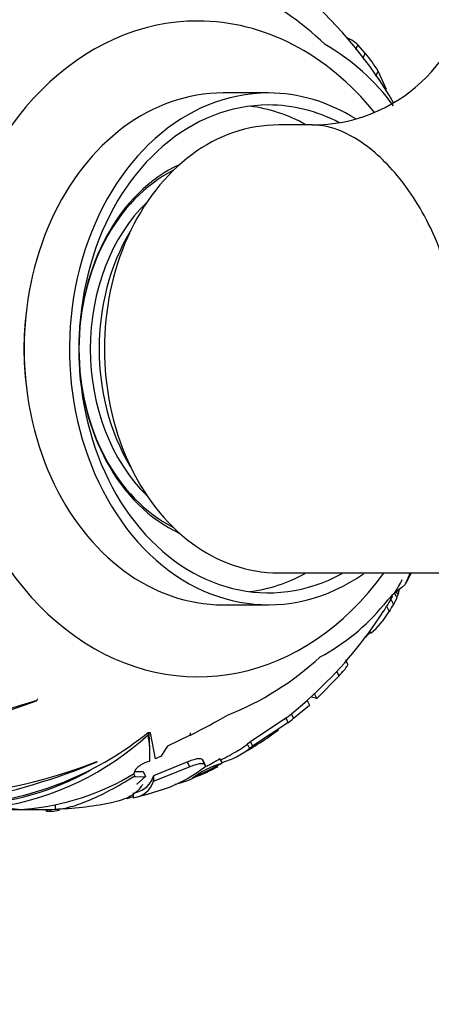
# Paper-space layout 'Layout1' of a CAD drawing. Units: millimetres. Extents: x 0 to 1674, y 0 to 2572.
# Drawn here: x 793 to 819, y 2274 to 2335 of the extents above; entities that cross this region are included whole.
import ezdxf
from ezdxf import colors
from ezdxf.entities.mleader import LeaderData, LeaderLine
from ezdxf.math import Vec2, Vec3

# ---------------------------------------------------------------- set-up
doc = ezdxf.new("R2010")
doc.units = ezdxf.units.MM
doc.layers.add('DV4_Défaut', color=7, linetype='Continuous')
doc.layers.add('Défaut', color=7, linetype='Continuous')

# ---------------------------------------------------------------- blocks, each defined once
blk = doc.blocks.new('_DOT')
at = {"color": 0}
blk.add_line((0, 0), (-1, 0), dxfattribs=at)
at = {"color": 0, "const_width": 0.333}
blk.add_lwpolyline([(-0.1665, 0, 1), (0.1665, 0, 1)], format="xyb", close=True, dxfattribs=at)
blk = doc.blocks.new('SE3')
at = {"layer": 'DV4_Défaut', "color": 7, "linetype": 'Continuous'}
for p, q in [((814.062, 2333.479), (814.195, 2333.776)), ((814.658, 2333.24), (814.195, 2333.776)), ((814.521, 2332.936), (814.658, 2333.24)), ((815.324, 2331.818), (815.464, 2332.129)), ((815.987, 2330.968), (815.464, 2332.129)), ((808.604, 2330.759), (805.772, 2330.759)), ((811.364, 2328.759), (809.253, 2328.759)), ((809.239, 2300.759), (827.311, 2300.759)), ((817.458, 2300.759), (817.153, 2300.03)), ((817.203, 2300.119), (817.478, 2300.759)), ((817.153, 2300.03), (816.935, 2299.835)), ((816.264, 2299.114), (816.379, 2299.302)), ((816.719, 2299.384), (816.806, 2299.739)), ((805.772, 2298.759), (808.604, 2298.759)), ((815.995, 2298.672), (816.144, 2298.339)), ((816.264, 2299.114), (816.416, 2298.776)), ((816.416, 2298.776), (816.65, 2299.194)), ((815.98, 2298.095), (816.035, 2298.183)), ((814.937, 2297.117), (814.999, 2296.979)), ((813.57, 2295.025), (813.438, 2295.318)), ((812.873, 2294.592), (813.005, 2294.299)), ((811.624, 2292.909), (813.005, 2294.299)), ((811.001, 2292.763), (811.483, 2293.208)), ((811.494, 2293.199), (811.66, 2293.366)), ((811.624, 2292.909), (811.494, 2293.199)), ((791.402, 2291.808), (794.112, 2292.755)), ((794.131, 2292.78), (791.444, 2291.951)), ((794.17, 2292.884), (794.112, 2292.755)), ((794.112, 2292.755), (794.131, 2292.78)), ((810.041, 2291.953), (811.036, 2292.782)), ((810.17, 2291.666), (811.165, 2292.494)), ((811.036, 2292.782), (811.165, 2292.494)), ((810.17, 2291.666), (810.041, 2291.953)), ((807.49, 2290.221), (809.693, 2291.684)), ((807.618, 2289.935), (809.821, 2291.398)), ((809.693, 2291.684), (809.821, 2291.398)), ((801.236, 2290.759), (801.058, 2290.759)), ((801.058, 2290.759), (801.059, 2290.758)), ((801.059, 2290.759), (801.059, 2290.758)), ((801.081, 2290.759), (801.081, 2290.631)), ((801.122, 2290.759), (801.175, 2289.744)), ((801.231, 2290.755), (801.236, 2290.759)), ((801.231, 2290.759), (801.231, 2290.755)), ((801.543, 2289.134), (801.231, 2290.755)), ((803.723, 2290.759), (803.723, 2290.614)), ((803.682, 2290.592), (802.292, 2289.914)), ((803.732, 2290.632), (803.682, 2290.592)), ((803.723, 2290.614), (803.724, 2290.613)), ((803.724, 2290.613), (803.732, 2290.632)), ((807.285, 2290.063), (807.49, 2290.221)), ((807.285, 2290.063), (807.413, 2289.779)), ((807.618, 2289.935), (807.49, 2290.221)), ((801.201, 2289.366), (801.201, 2289.744)), ((802.129, 2289.675), (801.909, 2289.289)), ((802.292, 2289.914), (802.129, 2289.675)), ((807.413, 2289.779), (807.618, 2289.935)), ((807.43, 2289.77), (807.413, 2289.779)), ((797.889, 2288.97), (797.903, 2288.945)), ((801.188, 2288.992), (800.98, 2288.912)), ((801.44, 2288.094), (803.524, 2288.933)), ((801.909, 2289.289), (801.543, 2289.134)), ((803.524, 2288.933), (803.663, 2288.622)), ((803.834, 2287.895), (805.666, 2288.837)), ((804.456, 2289.104), (804.592, 2288.8)), ((804.456, 2289.104), (804.549, 2288.972)), ((804.549, 2288.972), (804.682, 2288.674)), ((804.592, 2288.8), (804.682, 2288.674)), ((805.734, 2288.88), (805.666, 2288.837)), ((800.249, 2288.065), (800.185, 2288.194)), ((800.24, 2288.339), (800.772, 2288.347)), ((800.772, 2288.347), (800.918, 2288.022)), ((801.43, 2287.734), (803.663, 2288.622)), ((800.249, 2288.065), (800.266, 2288.008)), ((800.266, 2288.008), (800.918, 2288.022)), ((800.918, 2288.022), (800.39, 2287.548)), ((800.147, 2286.998), (800.151, 2286.69)), ((800.39, 2287.548), (800.392, 2287.541)), ((799.772, 2286.651), (800.15, 2286.767)), ((792.254, 2285.953), (794.129, 2285.953)), ((794.667, 2285.959), (794.706, 2285.871)), ((794.783, 2285.859), (794.738, 2285.961)), ((794.783, 2285.859), (795.015, 2285.856)), ((795.015, 2285.856), (794.964, 2285.969)), ((795.271, 2286.284), (795.271, 2285.984))]:
    blk.add_line(p, q, dxfattribs=at)
for centre, radius, start, end in [((811.346, 2338.759), 10, 270.02636, 355.72143), ((798.827, 2319.889), 19.251, 46.22727, 64.89216), ((792.752, 2316.26), 27.45, 30.39736, 48.5727), ((805.356, 2321.913), 13.68, 36.01862, 60.25028), ((811.964, 2331.119), 3.47, 49.98121, 62.31038), ((807.306, 2327.056), 9.606, 31.87612, 40.06938), ((795.777, 2311.879), 24.441, 331.37356, 332.92226), ((806.485, 2305.572), 11.717, 328.54018, 333.52476), ((819.811, 2295.734), 5.009, 125.03554, 143.06155), ((813.179, 2301.898), 4.342, 322.37697, 324.61982), ((805.528, 2307.279), 13.361, 298.21776, 320.2942), ((811.723, 2300.985), 4.858, 327.02248, 331.56808), ((821.216, 2295.798), 5.96, 146.19102, 151.16844), ((822.845, 2294.484), 7.731, 146.27235, 150.08628), ((793.795, 2312.395), 26.097, 313.19356, 327.44467), ((811.9, 2300.751), 4.882, 309.39775, 330.38299), ((807.859, 2304.346), 10.206, 311.5389, 314.18045), ((799, 2309.467), 18.971, 291.79784, 312.61827), ((818.962, 2317.293), 25.463, 252.48341, 253.25125), ((777.022, 2343.408), 59.164, 296.82927, 299.3769), ((788.174, 2306.685), 20.486, 276.7844, 308.97209), ((796.725, 2307.672), 20.889, 299.05748, 306.78059), ((788.958, 2303.862), 17.945, 278.9444, 312.49734), ((794.299, 2289.363), 6.899, 356.91441, 10.59091), ((804.131, 2294.093), 5.138, 300.09958, 308.13849), ((800.308, 2299.935), 12.104, 296.03817, 301.87841), ((804.251, 2293.928), 5.234, 286.26962, 307.39526), ((786.893, 2316.236), 29.4, 273.34552, 291.96493), ((781.965, 2327.425), 41.65, 280.87955, 292.49868), ((789.072, 2303.565), 17.335, 278.8792, 299.06827), ((792.062, 2301.606), 15.682, 274.75402, 301.31192), ((799.319, 2295.324), 8.543, 287.70315, 308.88768), ((799.706, 2299.19), 12.006, 290.72275, 298.71088), ((799.977, 2288.207), 1.528, 276.52927, 341.963), ((799.963, 2288.526), 1.539, 283.04796, 343.72196), ((801.773, 2292.36), 4.918, 281.41644, 294.77846), ((797.113, 2301.158), 14.768, 282.46591, 288.95798), ((794.831, 2305.31), 19.318, 271.81832, 282.1589), ((794.176, 2291.086), 5.132, 269.32191, 274.07012), ((794.922, 2288.961), 3.106, 271.72037, 281.43597)]:
    blk.add_arc(centre, radius, start, end, dxfattribs=at)
for centre, major_axis, ratio, start_param, end_param in [((794.129, 2314.759), (0, -28.806), 0.777146, 3.141445, 6.282732), ((804.199, 2314.759), (0, 20.5), 0.777146, 0, 3.959222), ((804.199, 2314.759), (0, 20.5), 0.777146, 5.518058, 6.283185), ((805.772, 2314.759), (0, 16), 0.777146, 0, 3.141593), ((808.604, 2314.759), (0, 16), 0.777146, 0, 3.639314), ((808.604, 2314.759), (0, 16), 0.777146, 5.82873, 6.283185), ((808.604, 2314.759), (0, 15.25), 0.777146, 0, 3.54179), ((806.275, 2314.759), (0, -15.25), 0.777146, 2.735087, 3.043198), ((808.604, 2314.759), (0, 15.25), 0.777146, 5.899951, 6.283185), ((809.233, 2314.759), (0, 14), 0.777146, -0.002057, 3.142401), ((806.275, 2314.759), (0, 12.25), 0.777146, 0.344046, 2.797547), ((806.086, 2314.759), (0, -12), 0.777146, 3.516748, 5.90803), ((806.401, 2314.759), (0, -11.5), 0.777146, 3.787833, 5.636945), ((807.345, 2314.759), (0, 12), 0.777146, 0.911865, 2.229727), ((804.199, 2314.759), (0, 14), 0.777146, 1.404358, 1.737234), ((806.275, 2314.759), (0, -15.25), 0.777146, 0.098395, 0.400197), ((815.136, 2261.189), (9.779, -27.549), 0.421072, 3.115317, 3.281596), ((815.136, 2266.275), (-14.985, 29.647), 0.080171, -0.745148, -0.732197), ((794.255, 2314.759), (0, 28.805), 0.777146, 3.101657, 3.186997)]:
    blk.add_ellipse(centre, major_axis=major_axis, ratio=ratio, start_param=start_param, end_param=end_param, dxfattribs=at)
for points, knots in [([(820.031, 2318.558), (819.9, 2319.148), (819.754, 2319.669), (819.449, 2320.617), (819.29, 2321.045), (818.797, 2322.243), (818.448, 2322.93), (817.352, 2324.801), (816.561, 2325.792), (814.91, 2327.39), (814.046, 2327.994), (812.568, 2328.615), (811.958, 2328.759), (811.35, 2328.759)], [0, 0, 0, 0, 0.067893, 0.067893, 0.135786, 0.135786, 0.271571, 0.271571, 0.543142, 0.543142, 0.814714, 0.814714, 1, 1, 1, 1]), ([(813.005, 2294.299), (813.128, 2294.433), (813.241, 2294.56), (813.418, 2294.773), (813.486, 2294.862), (813.545, 2294.955), (813.559, 2294.981), (813.569, 2295.013), (813.57, 2295.024), (813.567, 2295.031)], [0, 0, 0, 0, 0.346985, 0.346985, 0.693971, 0.693971, 0.867463, 0.867463, 1, 1, 1, 1]), ([(800.98, 2288.912), (800.857, 2288.866), (800.74, 2288.808), (800.539, 2288.682), (800.455, 2288.615), (800.26, 2288.42), (800.207, 2288.302), (800.212, 2288.207)], [0, 0, 0, 0, 0.25, 0.25, 0.5, 0.5, 1, 1, 1, 1]), ([(803.524, 2288.933), (803.641, 2288.988), (803.76, 2289.035), (803.976, 2289.106), (804.074, 2289.13), (804.239, 2289.156), (804.306, 2289.158), (804.406, 2289.144), (804.439, 2289.128), (804.456, 2289.104)], [0, 0, 0, 0, 0.25, 0.25, 0.5, 0.5, 0.75, 0.75, 1, 1, 1, 1]), ([(803.663, 2288.622), (803.781, 2288.676), (803.899, 2288.723), (804.114, 2288.795), (804.212, 2288.82), (804.377, 2288.848), (804.443, 2288.851), (804.543, 2288.838), (804.576, 2288.823), (804.592, 2288.8)], [0, 0, 0, 0, 0.25, 0.25, 0.5, 0.5, 0.75, 0.75, 1, 1, 1, 1]), ([(795.271, 2285.984), (795.508, 2285.979), (795.796, 2286.019), (796.304, 2286.148), (796.486, 2286.202), (796.873, 2286.334), (797.081, 2286.412), (797.727, 2286.679), (798.193, 2286.899), (799.181, 2287.421), (799.709, 2287.726), (800.249, 2288.065)], [0, 0, 0, 0, 0.25, 0.25, 0.375, 0.375, 0.5, 0.5, 0.75, 0.75, 1, 1, 1, 1]), ([(800.738, 2287.517), (800.609, 2287.321), (800.453, 2287.148), (800.173, 2286.922), (800.071, 2286.852), (799.855, 2286.725), (799.74, 2286.669), (799.407, 2286.531), (799.175, 2286.462), (798.922, 2286.413)], [0, 0, 0, 0, 0.348662, 0.348662, 0.522993, 0.522993, 0.697324, 0.697324, 1, 1, 1, 1])]:
    blk.add_open_spline(points, degree=3, knots=knots, dxfattribs=at)
for points, degree in [([(816.477, 2299.463), (816.563, 2299.328), (816.65, 2299.194)], 2), ([(816.719, 2299.384), (816.634, 2299.511), (816.548, 2299.639)], 2), ([(811.165, 2292.494), (811.161, 2292.491), (811.158, 2292.487), (811.154, 2292.484)], 3), ([(809.618, 2291.602), (809.759, 2291.711), (809.9, 2291.828), (810.041, 2291.953)], 3), ([(809.808, 2291.37), (809.928, 2291.463), (810.049, 2291.562), (810.17, 2291.666)], 3), ([(805.581, 2289.127), (805.296, 2288.952), (805.017, 2288.792), (804.743, 2288.648)], 3), ([(801.43, 2287.734), (801.435, 2287.914), (801.44, 2288.094)], 2), ([(794.706, 2285.873), (794.71, 2285.865), (794.736, 2285.86), (794.783, 2285.859)], 3)]:
    blk.add_open_spline(points, degree=degree, dxfattribs=at)

psp = doc.layouts.get("Layout1")

# ---------------------------------------------------------------- block references
at = {"layer": 'Défaut'}
psp.add_blockref('SE3', (0, 0), dxfattribs=at)

# ---------------------------------------------------------------- leaders
at = {"layer": 'Défaut', "color": 7, "linetype": 'Continuous'}
ml = psp.add_multileader_mtext('Standard', dxfattribs=at)
ml.set_content('{\\pxsm0.9;\\fSolid Edge ISO|b1||i0||c0|p34;\\W1.;05/07/2016\\P}', color=256)
ml.set_leader_properties()
ml.set_arrow_properties(name='DOT')
ml.build(insert=Vec2(0, 0))
ml.multileader.update_dxf_attribs({"leader_type": 0, "dogleg_length": 0, "arrow_head_size": 12})
ctx = ml.context
ctx.base_point, ctx.char_height, ctx.arrow_head_size, ctx.landing_gap_size = Vec3(1583.957, 2564.404), 12, 12, 4.2
notes = []
notes.append((ctx, [(0, (0, 0, 0), (0, 0), (1, 0), 1, [])]))
ctx.mtext.insert = Vec3(1588.157, 2570.524)
for ctx, leaders in notes:
    for number, flags, end, landing, length, lines in leaders:
        leader = LeaderData()
        leader.index, (leader.has_last_leader_line, leader.has_dogleg_vector, leader.attachment_direction) = number, flags
        leader.last_leader_point, leader.dogleg_vector, leader.dogleg_length = Vec3(end), Vec3(landing), length
        for number, points, colour, breaks in lines:
            line = LeaderLine()
            line.index, line.vertices, line.color, line.breaks = number, Vec3.list(points), colors.encode_raw_color(colour), breaks
            leader.lines.append(line)
        ctx.leaders.append(leader)

doc.saveas('drawing.dxf')
